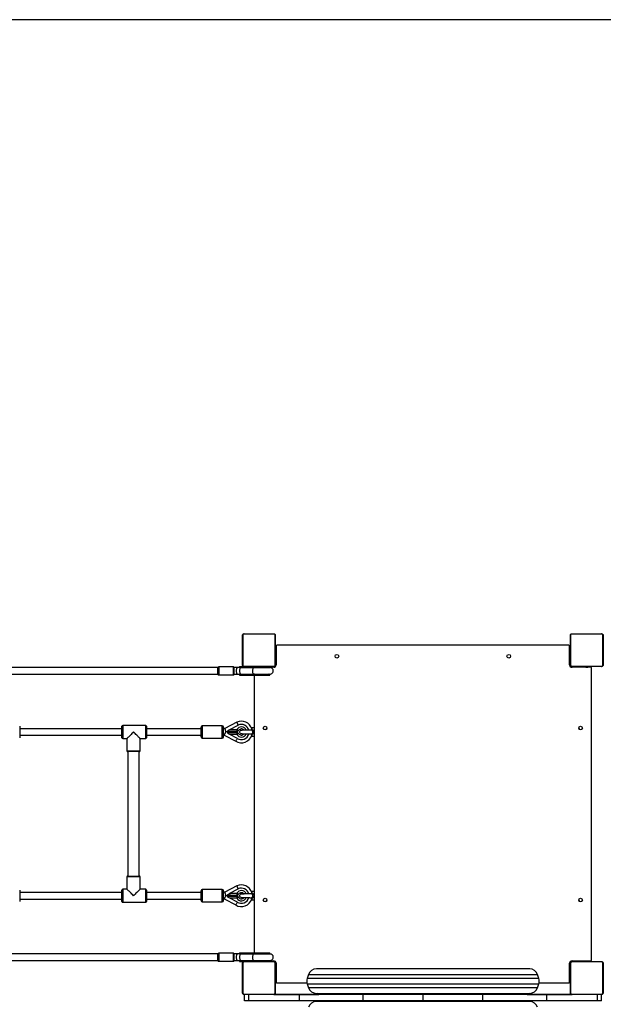
# Model space of a CAD drawing. Units: millimetres. Extents: x 0 to 894, y 0 to 701.
# Drawn here: x 364 to 506, y 461 to 701 of the extents above; entities that cross this region are included whole.
import ezdxf

# ---------------------------------------------------------------- set-up
doc = ezdxf.new("R2010")
doc.units = ezdxf.units.MM

msp = doc.modelspace()

# ---------------------------------------------------------------- linework, layer by layer
at = {"color": 7, "linetype": 'Continuous', "lineweight": 25}
for p, q in [((418.2, 543.6), (418.2, 550.8)), ((418.27, 550.92), (418.27, 543.48)), ((425.92, 551.13), (418.48, 551.13)), ((418.6, 551.2), (425.8, 551.2)), ((426.13, 543.48), (426.13, 550.92)), ((426.2, 550.8), (426.2, 543.6)), ((498.3, 543.6), (498.3, 550.8)), ((498.37, 550.92), (498.37, 543.48)), ((506.02, 551.13), (498.58, 551.13)), ((498.7, 551.2), (505.9, 551.2)), ((506.23, 543.48), (506.23, 550.92)), ((506.3, 550.8), (506.3, 543.6)), ((497.9, 548.4), (426.6, 548.4)), ((426.25, 548.2), (426.4, 548.2)), ((426.25, 547.8), (426.25, 548.2)), ((426.25, 547.48), (426.25, 547.8)), ((426.25, 547.48), (426.4, 547.48)), ((426.25, 546.92), (426.25, 547.48)), ((426.25, 546.92), (426.4, 546.92)), ((426.25, 543.6), (426.25, 546.92)), ((426.4, 548.2), (426.4, 543.6)), ((498.1, 543.6), (498.1, 548.2)), ((498.1, 548.2), (498.25, 548.2)), ((498.25, 547.8), (498.25, 548.2)), ((498.25, 543.6), (498.25, 547.8)), ((426.25, 543.2), (426.25, 543.6)), ((498.25, 543.2), (498.25, 543.6)), ((412.16, 542.93), (244.24, 542.93)), ((244.24, 541.33), (412.16, 541.33)), ((412.16, 541.33), (412.16, 542.93)), ((415.96, 543.13), (412.36, 543.13)), ((417.01, 542.93), (416.16, 542.93)), ((416.16, 541.33), (416.16, 542.93)), ((416.16, 541.33), (417.01, 541.33)), ((417.82, 542.93), (417.01, 542.93)), ((417.01, 541.33), (417.82, 541.33)), ((417.45, 543.2), (417.45, 542.93)), ((417.45, 543.2), (417.82, 543.2)), ((417.45, 541.33), (417.45, 541.05)), ((417.82, 543.2), (417.82, 542.98)), ((417.82, 543.2), (418.6, 543.2)), ((417.82, 542.98), (420.99, 542.98)), ((420.99, 542.93), (417.82, 542.93)), ((417.82, 541.33), (420.99, 541.33)), ((420.99, 541.28), (417.82, 541.28)), ((417.82, 541.28), (417.82, 541.05)), ((418.48, 543.27), (425.92, 543.27)), ((425.8, 543.2), (418.6, 543.2)), ((420.99, 543.2), (420.99, 542.98)), ((420.99, 542.98), (424.9, 542.98)), ((424.9, 541.28), (420.99, 541.28)), ((420.99, 541.28), (420.99, 541.05)), ((424.9, 542.98), (424.9, 543.2)), ((425.8, 543), (424.9, 543)), ((424.9, 541.05), (424.9, 541.28)), ((426.2, 543.25), (426, 543.25)), ((426.2, 543.15), (426.2, 543.25)), ((498.3, 543.25), (498.3, 543.15)), ((498.3, 543.25), (498.51, 543.25)), ((498.58, 543.27), (506.02, 543.27)), ((505.9, 543.2), (498.7, 543.2)), ((503.3, 543), (498.7, 543)), ((502.02, 543.2), (502.02, 543)), ((502.04, 543.05), (502.04, 543)), ((502.04, 543.05), (502.56, 543.05)), ((502.56, 543.05), (502.56, 543)), ((502.58, 543.2), (502.58, 543)), ((503.3, 543.2), (503.3, 543)), ((503.5, 471.5), (503.5, 542.8)), ((412.36, 541.13), (415.96, 541.13)), ((417.45, 541.05), (417.82, 541.05)), ((417.82, 541.05), (420.99, 541.05)), ((420.99, 541.05), (424.9, 541.05)), ((421, 541.05), (421, 473.25)), ((416.78, 529.6), (413.86, 528.04)), ((416.81, 529.61), (416.78, 529.6)), ((363.73, 528.6), (363.73, 525.8)), ((388.73, 528), (363.73, 528)), ((388.73, 525.8), (388.73, 528.6)), ((394.53, 528.8), (388.93, 528.8)), ((394.73, 528.6), (394.73, 525.8)), ((408.04, 528), (394.73, 528)), ((408.04, 526), (408.04, 528.4)), ((413.24, 528.7), (408.34, 528.7)), ((413.54, 526), (413.54, 528.4)), ((413.86, 528.04), (413.54, 528.04)), ((415.69, 527.2), (414.08, 527.2)), ((414.6, 527.36), (414.6, 527.52)), ((414.6, 526.88), (414.6, 527.04)), ((415.11, 527.8), (417.14, 528.89)), ((415.11, 527.8), (416.8, 527.8)), ((416.8, 527.3), (415.41, 527.3)), ((415.41, 527.1), (416.8, 527.1)), ((415.69, 527.2), (415.87, 527.3)), ((415.87, 527.1), (415.69, 527.2)), ((416.8, 527.8), (416.8, 527.3)), ((416.8, 527.1), (416.8, 526.6)), ((417.9, 526.8), (417.9, 526.8)), ((420.5, 528.2), (420.44, 527.97)), ((421, 528.2), (420.5, 528.2)), ((420.5, 527.8), (420.5, 528.2)), ((363.73, 526.4), (388.73, 526.4)), ((388.93, 525.6), (389.95, 525.6)), ((389.95, 525.6), (389.95, 522.6)), ((393.15, 525.6), (394.53, 525.6)), ((393.15, 522.6), (393.15, 525.6)), ((394.73, 526.4), (408.04, 526.4)), ((408.34, 525.7), (413.24, 525.7)), ((413.54, 526.44), (413.73, 526.44)), ((413.73, 526.44), (416.52, 524.94)), ((416.92, 525.63), (415.11, 526.6)), ((416.8, 526.6), (415.11, 526.6)), ((420.44, 526.43), (420.5, 526.2)), ((420.5, 526.2), (420.5, 526.6)), ((420.5, 526.2), (421, 526.2)), ((392.95, 522.4), (390.15, 522.4)), ((390.2, 522.4), (390.2, 492)), ((392.9, 492), (392.9, 522.4)), ((389.95, 491.8), (389.95, 488.8)), ((390.15, 492), (392.95, 492)), ((393.15, 488.8), (393.15, 491.8)), ((363.73, 488.6), (363.73, 485.8)), ((388.73, 485.8), (388.73, 488.6)), ((389.95, 488.8), (388.93, 488.8)), ((394.53, 488.8), (393.15, 488.8)), ((394.73, 488.6), (394.73, 485.8)), ((408.04, 486), (408.04, 488.4)), ((413.24, 488.7), (408.34, 488.7)), ((413.54, 486), (413.54, 488.4)), ((416.78, 489.6), (413.86, 488.04)), ((415.11, 487.8), (417.14, 488.89)), ((416.81, 489.61), (416.78, 489.6)), ((388.73, 488), (363.73, 488)), ((363.73, 486.4), (388.73, 486.4)), ((408.04, 488), (394.73, 488)), ((394.73, 486.4), (408.04, 486.4)), ((413.86, 488.04), (413.54, 488.04)), ((413.54, 486.44), (413.73, 486.44)), ((413.73, 486.44), (416.52, 484.94)), ((415.69, 487.2), (414.08, 487.2)), ((414.6, 487.36), (414.6, 487.52)), ((414.6, 486.88), (414.6, 487.04)), ((415.11, 487.8), (416.8, 487.8)), ((416.92, 485.63), (415.11, 486.6)), ((416.8, 486.6), (415.11, 486.6)), ((416.8, 487.3), (415.41, 487.3)), ((415.41, 487.1), (416.8, 487.1)), ((415.69, 487.2), (415.87, 487.3)), ((415.87, 487.1), (415.69, 487.2)), ((416.8, 487.8), (416.8, 487.3)), ((416.8, 487.1), (416.8, 486.6)), ((417.9, 486.8), (417.9, 486.8)), ((420.5, 488.2), (420.44, 487.97)), ((420.44, 486.43), (420.5, 486.2)), ((421, 488.2), (420.5, 488.2)), ((420.5, 487.8), (420.5, 488.2)), ((420.5, 486.2), (420.5, 486.6)), ((420.5, 486.2), (421, 486.2)), ((388.93, 485.6), (394.53, 485.6)), ((408.34, 485.7), (413.24, 485.7)), ((412.16, 472.98), (244.24, 472.98)), ((412.16, 471.38), (412.16, 472.98)), ((415.96, 473.18), (412.36, 473.18)), ((417.01, 472.98), (416.16, 472.98)), ((416.16, 471.38), (416.16, 472.98)), ((417.82, 472.98), (417.01, 472.98)), ((417.45, 473.25), (417.45, 472.98)), ((417.45, 473.25), (417.82, 473.25)), ((417.82, 473.25), (417.82, 473.03)), ((417.82, 473.25), (420.99, 473.25)), ((417.82, 473.03), (420.99, 473.03)), ((420.99, 472.98), (417.82, 472.98)), ((420.99, 473.25), (420.99, 473.03)), ((420.99, 473.25), (424.9, 473.25)), ((420.99, 473.03), (424.9, 473.03)), ((424.9, 473.03), (424.9, 473.25)), ((244.24, 471.38), (412.16, 471.38)), ((412.36, 471.18), (415.96, 471.18)), ((416.16, 471.38), (417.01, 471.38)), ((417.01, 471.38), (417.82, 471.38)), ((417.45, 471.38), (417.45, 471.1)), ((417.45, 471.1), (417.82, 471.1)), ((417.82, 471.38), (420.99, 471.38)), ((420.99, 471.33), (417.82, 471.33)), ((417.82, 471.33), (417.82, 471.1)), ((417.82, 471.1), (418.6, 471.1)), ((418.2, 463.5), (418.2, 470.7)), ((418.27, 470.82), (418.27, 463.38)), ((425.92, 471.03), (418.48, 471.03)), ((418.6, 471.1), (425.8, 471.1)), ((424.9, 471.33), (420.99, 471.33)), ((420.99, 471.33), (420.99, 471.1)), ((424.9, 471.1), (424.9, 471.33)), ((424.9, 471.3), (425.8, 471.3)), ((425.8, 471.25), (424.9, 471.25)), ((426.04, 471.25), (425.8, 471.25)), ((426.13, 463.38), (426.13, 470.82)), ((426.2, 470.7), (426.2, 463.5)), ((426.35, 470.94), (426.35, 470.7)), ((426.35, 470.7), (426.35, 466.5)), ((426.4, 470.7), (426.4, 466.1)), ((467.7, 469.35), (436.24, 469.35)), ((488.36, 469.35), (467.7, 469.35)), ((498.1, 466.1), (498.1, 470.7)), ((498.35, 471.1), (498.25, 471.1)), ((498.3, 463.5), (498.3, 470.7)), ((498.35, 471.1), (498.35, 470.89)), ((498.37, 470.82), (498.37, 463.38)), ((498.46, 471.25), (498.7, 471.25)), ((506.02, 471.03), (498.58, 471.03)), ((498.7, 471.3), (503.3, 471.3)), ((498.7, 471.25), (502.9, 471.25)), ((498.7, 471.1), (505.9, 471.1)), ((502.9, 471.25), (503.3, 471.25)), ((503.3, 471.3), (503.3, 471.25)), ((506.23, 463.38), (506.23, 470.82)), ((506.3, 470.7), (506.3, 463.5)), ((434.34, 467.98), (434.01, 466.98)), ((490.59, 466.98), (490.26, 467.98)), ((498.3, 467.38), (498.1, 467.38)), ((498.15, 467.36), (498.1, 467.36)), ((498.15, 466.84), (498.1, 466.84)), ((498.3, 466.82), (498.1, 466.82)), ((498.15, 467.36), (498.15, 466.84)), ((426.35, 466.5), (426.35, 466.1)), ((426.4, 466.1), (426.35, 466.1)), ((426.6, 465.9), (433.96, 465.9)), ((434.01, 465.72), (434.34, 464.72)), ((490.26, 464.72), (490.59, 465.72)), ((490.64, 465.9), (497.9, 465.9)), ((498.3, 466.1), (498.1, 466.1)), ((418.48, 463.17), (425.92, 463.17)), ((425.8, 463.1), (418.6, 463.1)), ((418.7, 463.1), (418.7, 463.05)), ((418.7, 461.55), (418.7, 463.05)), ((419.7, 463.05), (418.7, 463.05)), ((419.7, 461.55), (419.7, 463.05)), ((432.08, 463.05), (419.7, 463.05)), ((425.8, 463.1), (436.7, 463.1)), ((432.08, 461.55), (432.08, 463.05)), ((447.7, 463.05), (432.08, 463.05)), ((436.24, 463.35), (467.7, 463.35)), ((436.7, 463.1), (436.7, 463.05)), ((436.7, 463.1), (436.83, 463.1)), ((447.7, 461.55), (447.7, 463.05)), ((462.3, 463.05), (447.7, 463.05)), ((462.3, 461.55), (462.3, 463.05)), ((476.9, 463.05), (462.3, 463.05)), ((467.7, 463.35), (488.36, 463.35)), ((476.9, 461.55), (476.9, 463.05)), ((492.52, 463.05), (476.9, 463.05)), ((487.77, 463.1), (487.9, 463.1)), ((487.9, 463.1), (487.9, 463.05)), ((487.9, 463.1), (498.7, 463.1)), ((492.52, 461.55), (492.52, 463.05)), ((504.9, 463.05), (492.52, 463.05)), ((498.58, 463.17), (506.02, 463.17)), ((505.9, 463.1), (498.7, 463.1)), ((501.5, 463.1), (501.5, 463.05)), ((503.1, 463.05), (503.1, 463.1)), ((504.9, 461.55), (504.9, 463.05)), ((505.9, 463.05), (504.9, 463.05)), ((505.9, 463.1), (505.9, 463.05)), ((505.9, 461.55), (505.9, 463.05)), ((419.7, 461.55), (418.7, 461.55)), ((432.08, 461.55), (419.7, 461.55)), ((447.7, 461.55), (432.08, 461.55)), ((467.7, 461.35), (436.24, 461.35)), ((436.9, 461.55), (436.9, 461.35)), ((462.3, 461.55), (447.7, 461.55)), ((476.9, 461.55), (462.3, 461.55)), ((488.36, 461.35), (467.7, 461.35)), ((492.52, 461.55), (476.9, 461.55)), ((487.7, 461.35), (487.7, 461.55)), ((504.9, 461.55), (492.52, 461.55)), ((505.9, 461.55), (504.9, 461.55))]:
    msp.add_line(p, q, dxfattribs=at)
at = {"color": 8, "linetype": 'Continuous', "lineweight": 25}
for p, q in [((426.25, 547.8), (426.4, 547.8)), ((498.1, 547.8), (498.25, 547.8)), ((426.25, 543.6), (426.4, 543.6)), ((498.1, 543.6), (498.25, 543.6)), ((412.36, 543.13), (412.36, 541.13)), ((415.96, 541.13), (415.96, 543.13)), ((425.8, 543), (425.8, 543.2)), ((498.7, 543.2), (498.7, 543)), ((502.9, 543.2), (502.9, 543)), ((388.93, 528.8), (388.93, 525.6)), ((394.53, 525.6), (394.53, 528.8)), ((408.34, 528.7), (408.34, 525.7)), ((413.24, 525.7), (413.24, 528.7)), ((389.95, 522.6), (393.15, 522.6)), ((393.15, 491.8), (389.95, 491.8)), ((388.93, 488.8), (388.93, 485.6)), ((394.53, 485.6), (394.53, 488.8)), ((408.34, 488.7), (408.34, 485.7)), ((413.24, 485.7), (413.24, 488.7)), ((412.36, 473.18), (412.36, 471.18)), ((415.96, 471.18), (415.96, 473.18)), ((425.8, 471.25), (425.8, 471.3)), ((426.4, 470.7), (426.35, 470.7)), ((498.3, 470.7), (498.1, 470.7)), ((498.7, 471.3), (498.7, 471.25)), ((502.9, 471.3), (502.9, 471.25)), ((468.16, 466.98), (434.01, 466.98)), ((434.34, 467.98), (468.09, 467.98)), ((468.09, 467.98), (490.26, 467.98)), ((490.59, 466.98), (468.16, 466.98)), ((426.4, 466.5), (426.35, 466.5)), ((434.01, 465.72), (468.16, 465.72)), ((468.09, 464.72), (434.34, 464.72)), ((490.26, 464.72), (468.09, 464.72)), ((468.16, 465.72), (490.59, 465.72)), ((498.3, 466.5), (498.1, 466.5)), ((418.9, 463.1), (418.9, 463.05)), ((505.7, 463.1), (505.7, 463.05))]:
    msp.add_line(p, q, dxfattribs=at)
msp.add_lwpolyline([(669.38, 701.2), (224.98, 701.2, 0.198664), (119.02, 657.37), (44.04, 582.53, 0.199161), (0, 476.36), (0, 224.84, 0.199161), (44.04, 118.67), (119.02, 43.83, 0.198664), (224.98, 0), (669.38, 0, 0.198978), (775.47, 43.96), (850.54, 119.07, 0.198847), (894.45, 225.11), (894.45, 476.09, 0.198847), (850.54, 582.13), (775.47, 657.24, 0.198978)], format="xyb", close=True)
at = {"color": 7, "linetype": 'Continuous', "lineweight": 25, "flags": 128}
for points in [[(417.01, 542.93), (416.95, 542.91), (416.87, 542.87), (416.8, 542.79), (416.74, 542.68), (416.69, 542.55), (416.66, 542.4), (416.64, 542.23), (416.63, 542.06), (416.65, 541.89), (416.68, 541.74), (416.73, 541.6), (416.79, 541.48), (416.86, 541.4), (416.93, 541.34), (417.01, 541.33)], [(424.61, 542.93), (424.72, 542.96), (424.9, 542.98)], [(424.9, 541.28), (424.72, 541.29), (424.65, 541.31)], [(416.78, 529.6), (416.79, 529.59), (416.8, 529.56), (416.83, 529.51), (416.87, 529.44), (416.91, 529.35), (416.96, 529.24), (417.02, 529.13), (417.08, 529.01), (417.14, 528.89)], [(391.55, 527.2), (391.35, 527), (391.15, 526.8), (390.96, 526.61), (390.78, 526.43), (390.61, 526.26), (390.45, 526.1), (390.32, 525.97), (390.2, 525.85), (390.1, 525.75), (390.03, 525.68), (389.98, 525.63), (389.95, 525.6), (389.95, 525.6)], [(393.15, 525.6), (393.15, 525.6), (393.12, 525.63), (393.07, 525.68), (393, 525.75), (392.9, 525.85), (392.78, 525.97), (392.65, 526.1), (392.49, 526.26), (392.32, 526.43), (392.14, 526.61), (391.95, 526.8), (391.75, 527), (391.55, 527.2)], [(414.08, 527.2), (414.04, 527.12), (414, 527.04), (413.95, 526.96), (413.91, 526.89), (413.87, 526.82), (413.84, 526.75), (413.81, 526.69), (413.78, 526.63)], [(413.86, 528.04), (413.86, 528.03), (413.87, 528.01), (413.88, 527.95), (413.9, 527.87), (413.93, 527.77), (413.96, 527.66), (413.99, 527.52), (414.02, 527.38), (414.06, 527.24)], [(414.6, 527.52), (414.76, 527.61), (414.93, 527.7), (415.11, 527.8)], [(415.11, 526.6), (414.93, 526.7), (414.76, 526.79), (414.6, 526.88)], [(416.8, 527.8), (416.89, 527.75), (416.97, 527.71), (417.05, 527.67), (417.11, 527.63), (417.17, 527.6), (417.21, 527.58), (417.23, 527.56), (417.24, 527.56)], [(417.24, 526.84), (417.23, 526.84), (417.21, 526.82), (417.17, 526.8), (417.11, 526.77), (417.05, 526.73), (416.97, 526.69), (416.89, 526.65), (416.8, 526.6)], [(417.5, 527.2), (417.53, 527.35), (417.61, 527.47)], [(417.61, 526.92), (417.53, 527.05), (417.5, 527.2)], [(413.78, 526.63), (413.75, 526.55), (413.74, 526.49), (413.73, 526.45), (413.73, 526.44)], [(391.55, 487.2), (391.35, 487.4), (391.15, 487.6), (390.96, 487.79), (390.78, 487.97), (390.61, 488.14), (390.45, 488.3), (390.32, 488.43), (390.2, 488.55), (390.1, 488.65), (390.03, 488.72), (389.98, 488.77), (389.95, 488.8), (389.95, 488.8)], [(393.15, 488.8), (393.15, 488.8), (393.12, 488.77), (393.07, 488.72), (393, 488.65), (392.9, 488.55), (392.78, 488.43), (392.65, 488.3), (392.49, 488.14), (392.32, 487.97), (392.14, 487.79), (391.95, 487.6), (391.75, 487.4), (391.55, 487.2)], [(416.78, 489.6), (416.79, 489.59), (416.8, 489.56), (416.83, 489.51), (416.87, 489.44), (416.91, 489.35), (416.96, 489.24), (417.02, 489.13), (417.08, 489.01), (417.14, 488.89)], [(413.78, 486.63), (413.75, 486.55), (413.74, 486.49), (413.73, 486.45), (413.73, 486.44)], [(414.08, 487.2), (414.04, 487.12), (414, 487.04), (413.95, 486.96), (413.91, 486.89), (413.87, 486.82), (413.84, 486.75), (413.81, 486.69), (413.78, 486.63)], [(413.86, 488.04), (413.86, 488.03), (413.87, 488.01), (413.88, 487.95), (413.9, 487.87), (413.93, 487.77), (413.96, 487.66), (413.99, 487.52), (414.02, 487.38), (414.06, 487.24)], [(414.6, 487.52), (414.76, 487.61), (414.93, 487.7), (415.11, 487.8)], [(415.11, 486.6), (414.93, 486.7), (414.76, 486.79), (414.6, 486.88)], [(416.8, 487.8), (416.89, 487.75), (416.97, 487.71), (417.05, 487.67), (417.11, 487.63), (417.17, 487.6), (417.21, 487.58), (417.23, 487.56), (417.24, 487.56)], [(417.24, 486.84), (417.23, 486.84), (417.21, 486.82), (417.17, 486.8), (417.11, 486.77), (417.05, 486.73), (416.97, 486.69), (416.89, 486.65), (416.8, 486.6)], [(417.5, 487.2), (417.53, 487.35), (417.61, 487.47)], [(417.61, 486.92), (417.53, 487.05), (417.5, 487.2)], [(417.01, 472.98), (416.95, 472.96), (416.87, 472.92), (416.8, 472.84), (416.74, 472.73), (416.69, 472.6), (416.66, 472.45), (416.64, 472.28), (416.63, 472.11), (416.65, 471.94), (416.68, 471.79), (416.73, 471.65), (416.79, 471.53), (416.86, 471.45), (416.93, 471.39), (417.01, 471.38)], [(424.61, 472.98), (424.72, 473.01), (424.9, 473.03)], [(424.9, 471.33), (424.72, 471.34), (424.65, 471.36)]]:
    msp.add_lwpolyline(points, dxfattribs=at)
at = {"color": 8, "linetype": 'Continuous', "lineweight": 25, "flags": 128}
for points in [[(417.82, 542.93), (417.74, 542.91), (417.67, 542.86), (417.6, 542.78), (417.54, 542.66), (417.49, 542.53), (417.46, 542.37), (417.44, 542.21), (417.44, 542.04), (417.46, 541.88), (417.49, 541.72), (417.54, 541.59), (417.6, 541.47), (417.67, 541.39), (417.74, 541.34), (417.82, 541.33)], [(420.99, 542.93), (420.95, 542.92), (420.87, 542.88), (420.79, 542.81), (420.73, 542.71), (420.67, 542.57), (420.64, 542.42), (420.61, 542.25), (420.61, 542.08), (420.62, 541.91), (420.65, 541.75), (420.7, 541.61), (420.76, 541.49), (420.83, 541.4), (420.91, 541.34), (420.99, 541.33), (420.99, 541.33)], [(420.99, 542.98), (421.07, 542.96), (421.11, 542.94)], [(421.13, 541.32), (421.07, 541.29), (420.99, 541.28)], [(417.14, 528.89), (417.06, 529.05), (416.99, 529.2), (416.93, 529.34), (416.88, 529.46), (416.84, 529.54), (416.82, 529.6), (416.81, 529.61)], [(417.14, 488.89), (417.06, 489.05), (416.99, 489.2), (416.93, 489.34), (416.88, 489.46), (416.84, 489.54), (416.82, 489.6), (416.81, 489.61)], [(417.82, 472.98), (417.74, 472.96), (417.67, 472.91), (417.6, 472.83), (417.54, 472.71), (417.49, 472.58), (417.46, 472.42), (417.44, 472.26), (417.44, 472.09), (417.46, 471.93), (417.49, 471.77), (417.54, 471.64), (417.6, 471.52), (417.67, 471.44), (417.74, 471.39), (417.82, 471.38)], [(420.99, 472.98), (420.95, 472.97), (420.87, 472.93), (420.79, 472.86), (420.73, 472.76), (420.67, 472.62), (420.64, 472.47), (420.61, 472.3), (420.61, 472.13), (420.62, 471.96), (420.65, 471.8), (420.7, 471.66), (420.76, 471.54), (420.83, 471.45), (420.91, 471.39), (420.99, 471.38), (420.99, 471.38)], [(420.99, 473.03), (421.07, 473.01), (421.11, 472.99)], [(421.13, 471.37), (421.07, 471.34), (420.99, 471.33)]]:
    msp.add_lwpolyline(points, dxfattribs=at)
at = {"color": 7, "linetype": 'Continuous', "lineweight": 25}
for centre in [(441.25, 545.7), (483.25, 545.7), (423.7, 528.15), (500.8, 528.15), (423.7, 486.15), (500.8, 486.15)]:
    msp.add_circle(centre, 0.45, dxfattribs=at)
for centre, radius, start, end in [((418.35, 550.8), 0.154, 123.5057, 178.3787), ((418.6, 551.05), 0.154, 91.6184, 146.4976), ((425.8, 551.05), 0.154, 33.506, 88.3873), ((426.05, 550.8), 0.154, 1.601, 56.4977), ((498.45, 550.8), 0.154, 123.5093, 178.3836), ((498.7, 551.05), 0.154, 91.6211, 146.4902), ((505.9, 551.05), 0.154, 33.5097, 88.3837), ((506.15, 550.8), 0.154, 1.619, 56.4966), ((426.6, 548.2), 0.2, 90, 180), ((497.9, 548.2), 0.2, 0, 90), ((418.35, 543.6), 0.154, 181.6208, 236.4948), ((425.8, 543.6), 0.6, 270, 0), ((426.05, 543.6), 0.154, 303.5018, 358.3995), ((498.7, 543.6), 0.6, 180, 270), ((498.45, 543.6), 0.154, 181.616, 236.4912), ((506.15, 543.6), 0.154, 303.5029, 358.3815), ((412.36, 542.93), 0.2, 90, 180), ((412.36, 541.33), 0.2, 180, 270), ((415.96, 542.93), 0.2, 0, 90), ((415.96, 541.33), 0.2, 270, 0), ((418.6, 543.35), 0.154, 213.5021, 268.382), ((425.8, 543.35), 0.154, 271.6123, 326.4943), ((498.7, 543.35), 0.154, 213.5094, 268.3793), ((503.3, 542.8), 0.2, 0, 90), ((505.9, 543.35), 0.154, 271.6159, 326.4907), ((417.9, 527.2), 2.65, 16.7847, 114.335), ((388.93, 528.6), 0.2, 90, 180), ((394.53, 528.6), 0.2, 0, 90), ((408.34, 528.4), 0.3, 90, 180), ((413.24, 528.4), 0.3, 0, 90), ((375.94, 517.62), 39.32, 14.0888, 14.1624), ((416.8, 527.8), 0.5, 270, 331.3146), ((416.8, 526.6), 0.5, 28.6854, 90), ((417.9, 527.2), 1.85, 14.5913, 114.335), ((417.9, 527.2), 0.75, 34.6725, 151.3146), ((417.9, 527.2), 0.75, 208.6854, 325.4485), ((423.7, 528.25), 0.45, 186.3792, 270), ((423.7, 528.25), 0.45, 270, 353.6208), ((500.8, 528.25), 0.45, 186.3794, 353.6206), ((388.93, 525.8), 0.2, 180, 270), ((394.53, 525.8), 0.2, 270, 0), ((408.34, 526), 0.3, 180, 270), ((413.24, 526), 0.3, 270, 0), ((417.9, 527.2), 2.65, 238.5614, 343.2153), ((417.9, 527.2), 1.85, 237.9218, 345.4117), ((390.15, 522.6), 0.2, 180, 270), ((392.95, 522.6), 0.2, 270, 0), ((390.15, 491.8), 0.2, 90, 180), ((392.95, 491.8), 0.2, 0, 90), ((388.93, 488.6), 0.2, 90, 180), ((394.53, 488.6), 0.2, 0, 90), ((408.34, 488.4), 0.3, 90, 180), ((413.24, 488.4), 0.3, 0, 90), ((417.9, 487.2), 2.65, 16.7847, 114.335), ((417.9, 487.2), 1.85, 14.5913, 114.335), ((408.34, 486), 0.3, 180, 270), ((413.24, 486), 0.3, 270, 0), ((374.44, 477.24), 40.86, 14.091, 14.1619), ((417.9, 487.2), 2.65, 238.5614, 343.2153), ((416.8, 487.8), 0.5, 270, 331.3146), ((416.8, 486.6), 0.5, 28.6854, 90), ((417.9, 487.2), 1.85, 237.9218, 345.4117), ((417.9, 487.2), 0.75, 34.6725, 151.3146), ((417.9, 487.2), 0.75, 208.6854, 325.4485), ((423.7, 486.25), 0.45, 186.3794, 270), ((423.7, 486.25), 0.45, 270, 353.6206), ((500.8, 486.25), 0.45, 186.3786, 353.6214), ((388.93, 485.8), 0.2, 180, 270), ((394.53, 485.8), 0.2, 270, 0), ((412.36, 472.98), 0.2, 90, 180), ((415.96, 472.98), 0.2, 0, 90), ((503.3, 471.5), 0.2, 270, 0), ((412.36, 471.38), 0.2, 180, 270), ((415.96, 471.38), 0.2, 270, 0), ((418.35, 470.7), 0.154, 123.5061, 178.3786), ((418.6, 470.95), 0.154, 91.6177, 146.5004), ((425.8, 470.7), 0.6, 360, 90), ((425.8, 470.95), 0.154, 33.5032, 88.3881), ((426.05, 470.7), 0.154, 1.6011, 56.4974), ((436.24, 467.35), 2, 90, 161.5651), ((488.36, 467.35), 2, 18.4349, 90), ((498.7, 470.7), 0.6, 90, 180), ((498.45, 470.7), 0.154, 123.5097, 178.3834), ((498.7, 470.95), 0.154, 91.6203, 146.4931), ((505.9, 470.95), 0.154, 33.5068, 88.3845), ((506.15, 470.7), 0.154, 1.6191, 56.4962), ((435.91, 466.35), 2, 161.5651, 198.4349), ((488.69, 466.35), 2, 341.5651, 18.4349), ((426.6, 466.1), 0.2, 180, 270), ((436.24, 465.35), 2, 198.4349, 270), ((488.36, 465.35), 2, 270, 341.5651), ((497.9, 466.1), 0.2, 270, 0), ((418.35, 463.5), 0.154, 181.6204, 236.4949), ((418.6, 463.25), 0.154, 213.5025, 268.3836), ((425.8, 463.25), 0.154, 271.6107, 326.4939), ((426.05, 463.5), 0.154, 303.5017, 358.3999), ((436.4, 462.85), 0.5, 23.5782, 90), ((488.2, 462.85), 0.5, 90, 156.4218), ((498.45, 463.5), 0.154, 181.6156, 236.4913), ((498.7, 463.25), 0.154, 213.5099, 268.3809), ((505.9, 463.25), 0.154, 271.6143, 326.4903), ((506.15, 463.5), 0.154, 303.5029, 358.3819), ((436.24, 459.35), 2, 90, 161.5651), ((488.36, 459.35), 2, 18.4349, 90)]:
    msp.add_arc(centre, radius, start, end, dxfattribs=at)
at = {"color": 8, "linetype": 'Continuous', "lineweight": 25}
for centre, radius, start, end in [((417.81, 542.75), 0.228, 51.2538, 88.5349), ((417.81, 541.5), 0.228, 271.4651, 308.7462), ((417.9, 527.2), 1.25, 20.9361, 151.3146), ((417.9, 527.2), 1.25, 208.6854, 339.2538), ((417.87, 527.27), 0.335, 85.6971, 143.4493), ((417.87, 527.13), 0.335, 218.9017, 274.5605), ((417.9, 487.2), 1.25, 20.9361, 151.3146), ((417.9, 487.2), 1.25, 208.6854, 339.2538), ((417.87, 487.27), 0.335, 85.6982, 143.4477), ((417.87, 487.13), 0.335, 218.8979, 274.5648), ((417.81, 472.8), 0.228, 51.2534, 88.5381), ((417.81, 471.55), 0.228, 271.4666, 308.7419)]:
    msp.add_arc(centre, radius, start, end, dxfattribs=at)
at = {"color": 7, "linetype": 'Continuous', "lineweight": 25}
for points, knots in [([(418.2, 550.8), (418.2, 550.83), (418.2, 550.88), (418.23, 550.96), (418.27, 551.03), (418.31, 551.08), (418.36, 551.12), (418.41, 551.16), (418.5, 551.19), (418.56, 551.2), (418.6, 551.2)], [0, 0, 0, 0, 0.1431045, 0.2995517, 0.4053847, 0.4896652, 0.5746194, 0.6831292, 0.7804029, 1, 1, 1, 1]), ([(418.48, 551.13), (418.46, 551.13), (418.43, 551.13), (418.38, 551.11), (418.35, 551.09), (418.33, 551.07), (418.3, 551.04), (418.28, 551.01), (418.27, 550.96), (418.27, 550.94), (418.27, 550.92)], [0, 0, 0, 0, 0.24503, 0.340951, 0.437627, 0.50857, 0.579551, 0.675601, 0.836543, 1, 1, 1, 1]), ([(425.8, 551.2), (425.83, 551.2), (425.88, 551.2), (425.96, 551.17), (426.03, 551.13), (426.08, 551.09), (426.12, 551.04), (426.16, 550.99), (426.19, 550.9), (426.2, 550.84), (426.2, 550.8)], [0, 0, 0, 0, 0.143122, 0.299568, 0.4053763, 0.489651, 0.5746171, 0.6831249, 0.7804082, 1, 1, 1, 1]), ([(426.13, 550.92), (426.13, 550.94), (426.13, 550.97), (426.11, 551.02), (426.09, 551.05), (426.07, 551.07), (426.04, 551.1), (426.01, 551.12), (425.96, 551.13), (425.94, 551.13), (425.92, 551.13)], [0, 0, 0, 0, 0.24501, 0.34094, 0.437653, 0.508597, 0.579546, 0.675577, 0.836527, 1, 1, 1, 1]), ([(498.3, 550.8), (498.3, 550.83), (498.3, 550.88), (498.33, 550.96), (498.37, 551.03), (498.41, 551.08), (498.46, 551.12), (498.51, 551.16), (498.6, 551.19), (498.66, 551.2), (498.7, 551.2)], [0, 0, 0, 0, 0.143104, 0.299552, 0.405385, 0.489665, 0.574619, 0.683129, 0.780418, 1, 1, 1, 1]), ([(498.58, 551.13), (498.56, 551.13), (498.53, 551.13), (498.48, 551.11), (498.45, 551.09), (498.43, 551.07), (498.4, 551.04), (498.38, 551.01), (498.37, 550.96), (498.37, 550.94), (498.37, 550.92)], [0, 0, 0, 0, 0.244999, 0.340941, 0.43764, 0.508585, 0.579549, 0.675588, 0.836539, 1, 1, 1, 1]), ([(505.9, 551.2), (505.93, 551.2), (505.98, 551.2), (506.06, 551.17), (506.13, 551.13), (506.18, 551.09), (506.22, 551.04), (506.26, 550.99), (506.29, 550.9), (506.3, 550.84), (506.3, 550.8)], [0, 0, 0, 0, 0.143106, 0.29955, 0.405386, 0.48966, 0.574625, 0.683132, 0.780408, 1, 1, 1, 1]), ([(506.23, 550.92), (506.23, 550.94), (506.23, 550.97), (506.21, 551.02), (506.19, 551.05), (506.17, 551.07), (506.14, 551.1), (506.11, 551.12), (506.06, 551.13), (506.04, 551.13), (506.02, 551.13)], [0, 0, 0, 0, 0.245005, 0.340934, 0.437633, 0.508576, 0.579546, 0.675597, 0.836545, 1, 1, 1, 1]), ([(418.6, 543.2), (418.57, 543.2), (418.52, 543.2), (418.44, 543.23), (418.37, 543.27), (418.32, 543.31), (418.28, 543.36), (418.24, 543.41), (418.21, 543.5), (418.2, 543.56), (418.2, 543.6)], [0, 0, 0, 0, 0.143093, 0.299539, 0.405376, 0.489651, 0.574617, 0.683125, 0.780408, 1, 1, 1, 1]), ([(426.2, 543.6), (426.2, 543.57), (426.2, 543.52), (426.17, 543.44), (426.13, 543.37), (426.09, 543.32), (426.04, 543.28), (425.99, 543.24), (425.9, 543.21), (425.84, 543.2), (425.8, 543.2)], [0, 0, 0, 0, 0.1431039, 0.2995511, 0.4053832, 0.489641, 0.574621, 0.6831302, 0.7804039, 1, 1, 1, 1]), ([(498.7, 543.2), (498.67, 543.2), (498.62, 543.2), (498.54, 543.23), (498.47, 543.27), (498.42, 543.31), (498.38, 543.36), (498.34, 543.41), (498.31, 543.5), (498.3, 543.56), (498.3, 543.6)], [0, 0, 0, 0, 0.143093, 0.29954, 0.405378, 0.489653, 0.574619, 0.683128, 0.780405, 1, 1, 1, 1]), ([(506.3, 543.6), (506.3, 543.57), (506.3, 543.52), (506.27, 543.44), (506.23, 543.37), (506.19, 543.32), (506.14, 543.28), (506.09, 543.24), (506, 543.21), (505.94, 543.2), (505.9, 543.2)], [0, 0, 0, 0, 0.143103, 0.299548, 0.405379, 0.489659, 0.574625, 0.683133, 0.780406, 1, 1, 1, 1]), ([(417.82, 541.28), (417.75, 541.28), (417.62, 541.28), (417.5, 541.28), (417.48, 541.31), (417.46, 541.33)], [0, 0, 0, 0, 0.363322, 0.726916, 1, 1, 1, 1]), ([(417.47, 542.93), (417.47, 542.93), (417.48, 542.96), (417.55, 542.97), (417.67, 542.98), (417.78, 542.98), (417.82, 542.98)], [0, 0, 0, 0, 0.126536, 0.434842, 0.771036, 1, 1, 1, 1]), ([(418.27, 543.48), (418.27, 543.46), (418.27, 543.43), (418.29, 543.38), (418.31, 543.35), (418.33, 543.33), (418.36, 543.3), (418.39, 543.28), (418.44, 543.27), (418.46, 543.27), (418.48, 543.27)], [0, 0, 0, 0, 0.2449959, 0.3409225, 0.4376322, 0.5085731, 0.5795194, 0.6755897, 0.8365328, 1, 1, 1, 1]), ([(424.9, 542.93), (424.89, 542.93), (424.87, 542.93), (424.73, 542.93), (424.53, 542.93), (424.3, 542.93), (424.06, 542.93), (423.81, 542.93), (423.59, 542.93), (423.37, 542.93), (423.13, 542.93), (422.84, 542.93), (422.51, 542.93), (422.15, 542.93), (421.79, 542.93), (421.39, 542.93), (421.13, 542.93), (420.99, 542.93)], [0, 0, 0, 0, 0.0951228, 0.1833154, 0.2636961, 0.3362444, 0.4009568, 0.4578341, 0.5068592, 0.548041, 0.5932872, 0.6476198, 0.7154585, 0.7752165, 0.8425667, 0.9175025, 1, 1, 1, 1]), ([(420.99, 541.33), (421.13, 541.33), (421.39, 541.33), (421.79, 541.33), (422.15, 541.33), (422.51, 541.33), (422.84, 541.33), (423.13, 541.33), (423.37, 541.33), (423.59, 541.33), (423.81, 541.33), (424.06, 541.33), (424.3, 541.33), (424.53, 541.33), (424.73, 541.33), (424.87, 541.33), (424.89, 541.33), (424.9, 541.33)], [0, 0, 0, 0, 0.0824975, 0.1574333, 0.2247835, 0.2845415, 0.3523802, 0.4067128, 0.451959, 0.4931408, 0.5421659, 0.5990432, 0.6637556, 0.7363039, 0.8166846, 0.9048772, 1, 1, 1, 1]), ([(424.9, 541.33), (425, 541.34), (425.2, 541.36), (425.46, 541.53), (425.62, 541.74), (425.7, 541.99), (425.7, 542.23), (425.64, 542.44), (425.55, 542.61), (425.41, 542.75), (425.25, 542.85), (425.07, 542.91), (424.96, 542.92), (424.9, 542.93)], [0, 0, 0, 0, 0.118159, 0.241725, 0.351991, 0.439341, 0.554035, 0.625001, 0.701861, 0.781183, 0.859262, 0.932912, 1, 1, 1, 1]), ([(425.92, 543.27), (425.94, 543.27), (425.97, 543.27), (426.02, 543.29), (426.05, 543.31), (426.07, 543.33), (426.1, 543.36), (426.12, 543.39), (426.13, 543.44), (426.13, 543.46), (426.13, 543.48)], [0, 0, 0, 0, 0.245001, 0.340923, 0.437645, 0.508589, 0.579537, 0.675589, 0.836535, 1, 1, 1, 1]), ([(498.37, 543.48), (498.37, 543.46), (498.37, 543.43), (498.39, 543.38), (498.41, 543.35), (498.43, 543.33), (498.46, 543.3), (498.49, 543.28), (498.54, 543.27), (498.56, 543.27), (498.58, 543.27)], [0, 0, 0, 0, 0.245008, 0.340937, 0.437635, 0.508578, 0.579547, 0.675598, 0.836546, 1, 1, 1, 1]), ([(506.02, 543.27), (506.04, 543.27), (506.07, 543.27), (506.12, 543.29), (506.15, 543.31), (506.17, 543.33), (506.2, 543.36), (506.22, 543.39), (506.23, 543.44), (506.23, 543.46), (506.23, 543.48)], [0, 0, 0, 0, 0.245001, 0.340944, 0.437644, 0.508568, 0.579551, 0.67559, 0.836537, 1, 1, 1, 1]), ([(415.41, 527.3), (415.38, 527.3), (415.29, 527.3), (415.16, 527.31), (415.01, 527.33), (414.87, 527.34), (414.73, 527.35), (414.64, 527.36), (414.6, 527.36)], [0, 0, 0, 0, 0.130063, 0.344626, 0.501395, 0.674279, 0.84044, 1, 1, 1, 1]), ([(414.6, 527.04), (414.64, 527.04), (414.71, 527.05), (414.83, 527.06), (414.95, 527.07), (415.07, 527.08), (415.19, 527.09), (415.31, 527.1), (415.38, 527.1), (415.41, 527.1)], [0, 0, 0, 0, 0.136361, 0.27756, 0.423673, 0.560655, 0.707879, 0.897573, 1, 1, 1, 1]), ([(420.47, 527.69), (420.46, 527.69), (420.38, 527.69), (420.23, 527.68), (420.04, 527.68), (419.87, 527.67), (419.72, 527.66), (419.56, 527.66), (419.33, 527.65), (419.11, 527.64), (418.89, 527.64), (418.69, 527.63), (418.45, 527.62), (418.24, 527.61), (418.09, 527.61), (417.99, 527.6), (417.91, 527.6), (417.9, 527.6), (417.9, 527.6)], [0, 0, 0, 0, 0.02691, 0.114152, 0.17985, 0.225147, 0.268342, 0.315742, 0.366734, 0.457532, 0.497262, 0.553801, 0.631766, 0.730389, 0.788019, 0.851668, 0.921946, 1, 1, 1, 1]), ([(417.9, 526.8), (417.9, 526.8), (417.91, 526.8), (417.98, 526.8), (418.06, 526.79), (418.19, 526.79), (418.36, 526.78), (418.56, 526.78), (418.72, 526.77), (418.94, 526.76), (419.21, 526.75), (419.49, 526.74), (419.71, 526.74), (419.9, 526.73), (420.14, 526.72), (420.34, 526.71), (420.44, 526.71), (420.47, 526.71)], [0, 0, 0, 0, 0.072799, 0.137991, 0.196575, 0.249075, 0.336958, 0.403213, 0.448893, 0.49238, 0.590918, 0.681604, 0.721161, 0.777382, 0.854902, 0.953034, 1, 1, 1, 1]), ([(420.53, 527.61), (420.52, 527.64), (420.5, 527.69), (420.48, 527.69), (420.47, 527.68)], [0, 0, 0, 0, 0.561645, 1, 1, 1, 1]), ([(420.47, 526.71), (420.48, 526.71), (420.5, 526.72), (420.52, 526.76), (420.53, 526.79)], [0, 0, 0, 0, 0.432523, 1, 1, 1, 1]), ([(420.53, 527.61), (420.52, 527.64), (420.51, 527.69), (420.5, 527.76), (420.5, 527.8)], [0, 0, 0, 0, 0.493323, 1, 1, 1, 1]), ([(420.5, 527.8), (420.51, 527.8), (420.59, 527.78), (420.72, 527.73), (420.83, 527.63), (420.92, 527.51), (420.99, 527.37), (421, 527.21), (420.99, 527.12), (420.98, 527.02), (420.91, 526.86), (420.78, 526.72), (420.63, 526.63), (420.54, 526.61), (420.5, 526.6)], [0, 0, 0, 0, 0.023791, 0.132847, 0.252618, 0.28338, 0.415312, 0.519857, 0.542856, 0.576913, 0.698742, 0.827814, 0.932192, 1, 1, 1, 1]), ([(420.5, 526.6), (420.5, 526.64), (420.51, 526.71), (420.52, 526.77), (420.53, 526.79)], [0, 0, 0, 0, 0.565602, 1, 1, 1, 1]), ([(420.53, 526.79), (420.54, 526.8), (420.59, 526.84), (420.65, 526.94), (420.68, 527.06), (420.69, 527.18), (420.69, 527.32), (420.64, 527.47), (420.58, 527.57), (420.54, 527.6), (420.53, 527.61)], [0, 0, 0, 0, 0.041805, 0.210131, 0.387889, 0.437881, 0.623413, 0.814685, 0.953886, 1, 1, 1, 1]), ([(416.52, 524.94), (416.52, 524.95), (416.54, 524.97), (416.63, 525.13), (416.76, 525.36), (416.86, 525.54), (416.92, 525.63)], [0, 0, 0, 0, 0.2500034, 0.500004, 0.7500185, 1, 1, 1, 1]), ([(415.41, 487.3), (415.38, 487.3), (415.29, 487.3), (415.16, 487.31), (415.01, 487.33), (414.87, 487.34), (414.73, 487.35), (414.64, 487.36), (414.6, 487.36)], [0, 0, 0, 0, 0.130063, 0.344626, 0.501395, 0.674279, 0.84044, 1, 1, 1, 1]), ([(414.6, 487.04), (414.64, 487.04), (414.71, 487.05), (414.83, 487.06), (414.95, 487.07), (415.07, 487.08), (415.19, 487.09), (415.31, 487.1), (415.38, 487.1), (415.41, 487.1)], [0, 0, 0, 0, 0.136361, 0.27756, 0.423673, 0.560655, 0.707879, 0.897573, 1, 1, 1, 1]), ([(420.47, 487.69), (420.46, 487.69), (420.38, 487.69), (420.23, 487.68), (420.04, 487.68), (419.87, 487.67), (419.72, 487.66), (419.56, 487.66), (419.33, 487.65), (419.11, 487.64), (418.89, 487.64), (418.69, 487.63), (418.45, 487.62), (418.24, 487.61), (418.09, 487.61), (417.99, 487.6), (417.91, 487.6), (417.9, 487.6), (417.9, 487.6)], [0, 0, 0, 0, 0.02691, 0.114152, 0.17985, 0.225147, 0.268342, 0.315742, 0.366734, 0.457532, 0.497262, 0.553801, 0.631766, 0.730389, 0.788019, 0.851668, 0.921946, 1, 1, 1, 1]), ([(417.9, 486.8), (417.9, 486.8), (417.91, 486.8), (417.98, 486.8), (418.06, 486.79), (418.19, 486.79), (418.36, 486.78), (418.56, 486.78), (418.72, 486.77), (418.94, 486.76), (419.21, 486.75), (419.49, 486.74), (419.71, 486.74), (419.9, 486.73), (420.14, 486.72), (420.34, 486.71), (420.44, 486.71), (420.47, 486.71)], [0, 0, 0, 0, 0.0727987, 0.1379914, 0.1965746, 0.2490747, 0.3369577, 0.4032131, 0.4488934, 0.4923802, 0.5909185, 0.6816045, 0.7211613, 0.7773816, 0.8549019, 0.9530337, 1, 1, 1, 1]), ([(420.53, 487.61), (420.52, 487.64), (420.5, 487.69), (420.48, 487.69), (420.47, 487.68)], [0, 0, 0, 0, 0.561643, 1, 1, 1, 1]), ([(420.47, 486.71), (420.48, 486.71), (420.5, 486.72), (420.52, 486.76), (420.53, 486.79)], [0, 0, 0, 0, 0.43252, 1, 1, 1, 1]), ([(420.53, 487.61), (420.52, 487.64), (420.51, 487.69), (420.5, 487.76), (420.5, 487.8)], [0, 0, 0, 0, 0.493323, 1, 1, 1, 1]), ([(420.5, 487.8), (420.51, 487.8), (420.59, 487.78), (420.72, 487.73), (420.83, 487.63), (420.92, 487.51), (420.99, 487.37), (421, 487.21), (420.99, 487.12), (420.98, 487.02), (420.91, 486.86), (420.78, 486.72), (420.63, 486.63), (420.54, 486.61), (420.5, 486.6)], [0, 0, 0, 0, 0.023791, 0.132847, 0.252617, 0.283381, 0.415313, 0.519857, 0.542858, 0.576915, 0.698741, 0.827815, 0.932192, 1, 1, 1, 1]), ([(420.5, 486.6), (420.5, 486.64), (420.51, 486.71), (420.52, 486.77), (420.53, 486.79)], [0, 0, 0, 0, 0.565596, 1, 1, 1, 1]), ([(420.53, 486.79), (420.54, 486.8), (420.59, 486.84), (420.65, 486.94), (420.68, 487.06), (420.69, 487.18), (420.69, 487.32), (420.64, 487.47), (420.58, 487.57), (420.54, 487.6), (420.53, 487.61)], [0, 0, 0, 0, 0.0418028, 0.2101328, 0.3878864, 0.4378794, 0.623412, 0.8146825, 0.9538826, 1, 1, 1, 1]), ([(416.52, 484.94), (416.52, 484.95), (416.54, 484.97), (416.63, 485.13), (416.76, 485.36), (416.86, 485.54), (416.92, 485.63)], [0, 0, 0, 0, 0.2500045, 0.5000048, 0.7500218, 1, 1, 1, 1]), ([(417.47, 472.98), (417.47, 472.98), (417.48, 473.01), (417.55, 473.02), (417.67, 473.03), (417.78, 473.03), (417.82, 473.03)], [0, 0, 0, 0, 0.126536, 0.434842, 0.771036, 1, 1, 1, 1]), ([(424.9, 472.98), (424.89, 472.98), (424.87, 472.98), (424.73, 472.98), (424.53, 472.98), (424.3, 472.98), (424.06, 472.98), (423.81, 472.98), (423.59, 472.98), (423.37, 472.98), (423.13, 472.98), (422.84, 472.98), (422.51, 472.98), (422.15, 472.98), (421.79, 472.98), (421.39, 472.98), (421.13, 472.98), (420.99, 472.98)], [0, 0, 0, 0, 0.0951228, 0.1833154, 0.2636961, 0.3362444, 0.4009568, 0.4578341, 0.5068592, 0.548041, 0.5932872, 0.6476198, 0.7154585, 0.7752165, 0.8425667, 0.9175025, 1, 1, 1, 1]), ([(424.9, 471.38), (425, 471.39), (425.2, 471.41), (425.46, 471.58), (425.62, 471.79), (425.7, 472.04), (425.7, 472.28), (425.64, 472.49), (425.55, 472.66), (425.41, 472.8), (425.25, 472.9), (425.07, 472.96), (424.96, 472.97), (424.9, 472.98)], [0, 0, 0, 0, 0.118159, 0.241725, 0.351992, 0.439341, 0.554035, 0.625, 0.701861, 0.781183, 0.859262, 0.932912, 1, 1, 1, 1]), ([(417.82, 471.33), (417.75, 471.33), (417.62, 471.33), (417.5, 471.33), (417.48, 471.36), (417.46, 471.38)], [0, 0, 0, 0, 0.363323, 0.726917, 1, 1, 1, 1]), ([(418.2, 470.7), (418.2, 470.73), (418.2, 470.78), (418.23, 470.86), (418.27, 470.93), (418.31, 470.98), (418.36, 471.02), (418.41, 471.06), (418.5, 471.09), (418.56, 471.1), (418.6, 471.1)], [0, 0, 0, 0, 0.143108, 0.299554, 0.405387, 0.489663, 0.57462, 0.68313, 0.780403, 1, 1, 1, 1]), ([(418.48, 471.03), (418.46, 471.03), (418.43, 471.03), (418.38, 471.01), (418.35, 470.99), (418.33, 470.97), (418.3, 470.94), (418.28, 470.91), (418.27, 470.86), (418.27, 470.84), (418.27, 470.82)], [0, 0, 0, 0, 0.24503, 0.340951, 0.437624, 0.50857, 0.579553, 0.675598, 0.836542, 1, 1, 1, 1]), ([(420.99, 471.38), (421.13, 471.38), (421.39, 471.38), (421.79, 471.38), (422.15, 471.38), (422.51, 471.38), (422.84, 471.38), (423.13, 471.38), (423.37, 471.38), (423.59, 471.38), (423.81, 471.38), (424.06, 471.38), (424.3, 471.38), (424.53, 471.38), (424.73, 471.38), (424.87, 471.38), (424.89, 471.38), (424.9, 471.38)], [0, 0, 0, 0, 0.0824975, 0.1574333, 0.2247835, 0.2845415, 0.3523802, 0.4067128, 0.451959, 0.4931408, 0.5421659, 0.5990432, 0.6637556, 0.7363039, 0.8166846, 0.9048772, 1, 1, 1, 1]), ([(425.8, 471.1), (425.83, 471.1), (425.88, 471.1), (425.96, 471.07), (426.03, 471.03), (426.08, 470.99), (426.12, 470.94), (426.16, 470.89), (426.19, 470.8), (426.2, 470.74), (426.2, 470.7)], [0, 0, 0, 0, 0.143122, 0.2995672, 0.4053784, 0.4896487, 0.5746179, 0.6831269, 0.7804061, 1, 1, 1, 1]), ([(426.13, 470.82), (426.13, 470.84), (426.13, 470.87), (426.11, 470.92), (426.09, 470.95), (426.07, 470.97), (426.04, 471), (426.01, 471.02), (425.96, 471.03), (425.94, 471.03), (425.92, 471.03)], [0, 0, 0, 0, 0.245013, 0.340943, 0.437654, 0.508601, 0.579548, 0.675579, 0.836527, 1, 1, 1, 1]), ([(498.3, 470.7), (498.3, 470.73), (498.3, 470.78), (498.33, 470.86), (498.37, 470.93), (498.41, 470.98), (498.46, 471.02), (498.51, 471.06), (498.6, 471.09), (498.66, 471.1), (498.7, 471.1)], [0, 0, 0, 0, 0.143108, 0.2995539, 0.4053872, 0.4896633, 0.5746199, 0.6831294, 0.7804176, 1, 1, 1, 1]), ([(498.58, 471.03), (498.56, 471.03), (498.53, 471.03), (498.48, 471.01), (498.45, 470.99), (498.43, 470.97), (498.4, 470.94), (498.38, 470.91), (498.37, 470.86), (498.37, 470.84), (498.37, 470.82)], [0, 0, 0, 0, 0.244998, 0.340942, 0.437637, 0.508584, 0.579551, 0.675584, 0.836537, 1, 1, 1, 1]), ([(505.9, 471.1), (505.93, 471.1), (505.98, 471.1), (506.06, 471.07), (506.13, 471.03), (506.18, 470.99), (506.22, 470.94), (506.26, 470.89), (506.29, 470.8), (506.3, 470.74), (506.3, 470.7)], [0, 0, 0, 0, 0.143106, 0.29955, 0.405389, 0.489658, 0.574626, 0.683134, 0.780406, 1, 1, 1, 1]), ([(506.23, 470.82), (506.23, 470.84), (506.23, 470.87), (506.21, 470.92), (506.19, 470.95), (506.17, 470.97), (506.14, 471), (506.11, 471.02), (506.06, 471.03), (506.04, 471.03), (506.02, 471.03)], [0, 0, 0, 0, 0.245008, 0.340937, 0.437633, 0.50858, 0.579547, 0.675598, 0.836545, 1, 1, 1, 1]), ([(418.6, 463.1), (418.57, 463.1), (418.52, 463.1), (418.44, 463.13), (418.37, 463.17), (418.32, 463.21), (418.28, 463.26), (418.24, 463.31), (418.21, 463.4), (418.2, 463.46), (418.2, 463.5)], [0, 0, 0, 0, 0.1430927, 0.2995377, 0.4053734, 0.4896491, 0.5746182, 0.6831199, 0.7804064, 1, 1, 1, 1]), ([(418.27, 463.38), (418.27, 463.36), (418.27, 463.33), (418.29, 463.28), (418.31, 463.25), (418.33, 463.23), (418.36, 463.2), (418.39, 463.18), (418.44, 463.17), (418.46, 463.17), (418.48, 463.17)], [0, 0, 0, 0, 0.244998, 0.340925, 0.437632, 0.508576, 0.57952, 0.67559, 0.836532, 1, 1, 1, 1]), ([(426.2, 463.5), (426.2, 463.47), (426.2, 463.42), (426.17, 463.34), (426.13, 463.27), (426.09, 463.22), (426.04, 463.18), (425.99, 463.14), (425.9, 463.11), (425.84, 463.1), (425.8, 463.1)], [0, 0, 0, 0, 0.143107, 0.299553, 0.405385, 0.489646, 0.574622, 0.683131, 0.780404, 1, 1, 1, 1]), ([(425.92, 463.17), (425.94, 463.17), (425.97, 463.17), (426.02, 463.19), (426.05, 463.21), (426.07, 463.23), (426.1, 463.26), (426.12, 463.29), (426.13, 463.34), (426.13, 463.36), (426.13, 463.38)], [0, 0, 0, 0, 0.245001, 0.34092, 0.437645, 0.508591, 0.579531, 0.675588, 0.836535, 1, 1, 1, 1]), ([(498.7, 463.1), (498.67, 463.1), (498.62, 463.1), (498.54, 463.13), (498.47, 463.17), (498.42, 463.21), (498.38, 463.26), (498.34, 463.31), (498.31, 463.4), (498.3, 463.46), (498.3, 463.5)], [0, 0, 0, 0, 0.1430933, 0.2995389, 0.405375, 0.489651, 0.5746205, 0.6831226, 0.7804032, 1, 1, 1, 1]), ([(498.37, 463.38), (498.37, 463.36), (498.37, 463.33), (498.39, 463.28), (498.41, 463.25), (498.43, 463.23), (498.46, 463.2), (498.49, 463.18), (498.54, 463.17), (498.56, 463.17), (498.58, 463.17)], [0, 0, 0, 0, 0.24501, 0.340939, 0.437635, 0.508581, 0.579548, 0.675599, 0.836545, 1, 1, 1, 1]), ([(506.3, 463.5), (506.3, 463.47), (506.3, 463.42), (506.27, 463.34), (506.23, 463.27), (506.19, 463.22), (506.14, 463.18), (506.09, 463.14), (506, 463.11), (505.94, 463.1), (505.9, 463.1)], [0, 0, 0, 0, 0.143106, 0.29955, 0.405382, 0.489663, 0.574626, 0.683134, 0.780406, 1, 1, 1, 1]), ([(506.02, 463.17), (506.04, 463.17), (506.07, 463.17), (506.12, 463.19), (506.15, 463.21), (506.17, 463.23), (506.2, 463.26), (506.22, 463.29), (506.23, 463.34), (506.23, 463.36), (506.23, 463.38)], [0, 0, 0, 0, 0.245001, 0.340941, 0.437644, 0.50857, 0.579545, 0.675589, 0.836537, 1, 1, 1, 1])]:
    msp.add_open_spline(points, degree=3, knots=knots, dxfattribs=at)

doc.saveas('drawing.dxf')
